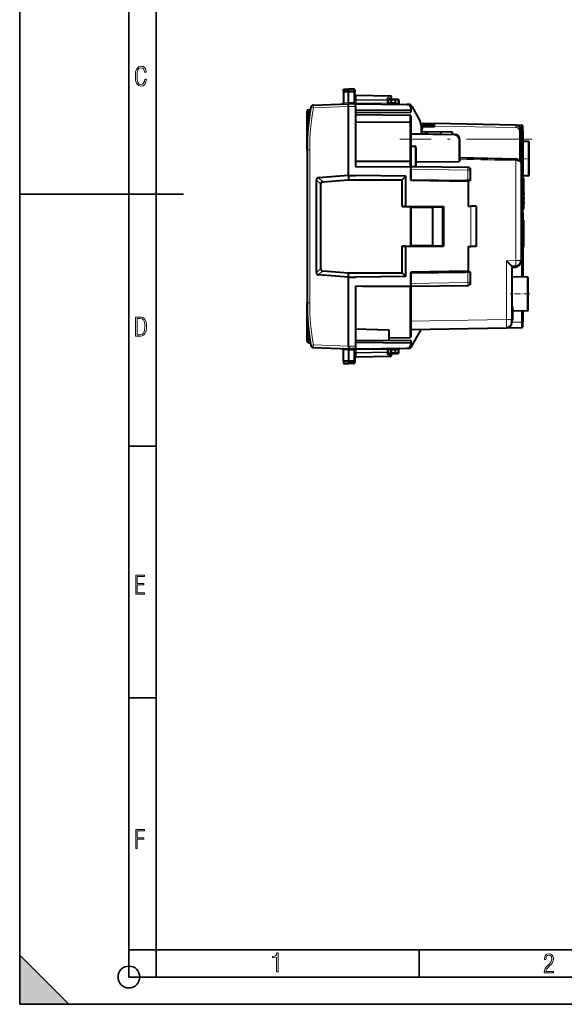
# Model space of a CAD drawing. Extents: x 0 to 420, y 0 to 297.
# Drawn here: x 0 to 100, y 0 to 180 of the extents above; entities that cross this region are included whole.
import ezdxf

# ---------------------------------------------------------------- set-up
doc = ezdxf.new("R2010")
doc.units = 0
doc.linetypes.add('DASHDOT', pattern=[18.5, 12, -3, 0.5, -3])

msp = doc.modelspace()

# ---------------------------------------------------------------- linework, layer by layer
at = {"color": 7, "lineweight": 35}
for p, q in [((0, 0), (0, 297)), ((0, 0), (0, 297)), ((20.000401, 4.99976), (20.000401, 292)), ((25.000401, 9.99976), (25.000401, 287)), ((0, 148.5), (30, 148.5)), ((20.000401, 102.333), (25.000401, 102.333)), ((20.000401, 56.166599), (25.000401, 56.166599)), ((20.000401, 10), (25.000401, 10)), ((20.000401, 9.99976), (25.000401, 9.99976)), ((25.000401, 9.99976), (410, 9.99976)), ((25.0005, 4.99976), (25.0005, 9.99976)), ((73.125504, 4.99976), (73.125504, 9.99976)), ((0, 9), (9, 0)), ((0, 0), (0, 9)), ((20.000401, 4.99976), (167.501007, 4.99976)), ((0, 0), (420, 0)), ((0, 0), (420, 0)), ((0, 0), (9, 0))]:
    msp.add_line(p, q, dxfattribs=at)
at = {"color": 7, "linetype": 'DASHDOT', "lineweight": 18, "ltscale": 0.056355}
for p, q in [((59.126972, 167.255829), (61.381161, 167.255829)), ((59.126972, 117.957382), (61.381161, 117.957382))]:
    msp.add_line(p, q, dxfattribs=at)
at = {"color": 7, "lineweight": 40}
for p, q in [((59.314819, 167.740891), (60.214821, 167.756592)), ((59.314819, 167.740891), (60.214821, 167.756592)), ((59.314819, 167.740891), (60.214821, 167.756592)), ((59.314819, 167.740891), (60.214821, 167.756592)), ((59.314819, 167.420319), (59.314819, 167.740891)), ((59.314819, 167.221207), (59.314819, 167.420319)), ((59.314819, 167.221207), (59.314819, 165.262726)), ((60.214821, 167.434326), (60.214821, 167.756592)), ((61.19331, 167.739517), (60.214821, 167.756592)), ((61.19331, 167.739517), (60.214821, 167.756592)), ((61.19331, 167.739517), (60.214821, 167.756592)), ((61.19331, 167.739517), (60.214821, 167.756592)), ((60.214821, 167.218262), (60.214821, 167.434326)), ((60.214821, 165.294128), (60.214821, 167.218262)), ((61.38982, 167.539551), (61.38982, 167.246368)), ((61.38982, 165.628693), (61.38982, 167.246368)), ((67.893311, 166.493088), (61.58633, 166.60318)), ((67.489822, 165.794098), (67.998932, 166.125488)), ((53.767895, 164.831467), (60.214821, 165.05661)), ((59.314819, 165.262726), (59.314819, 165.218307)), ((60.214821, 165.294128), (60.214821, 165.05661)), ((61.489822, 165.045471), (60.214821, 165.05661)), ((60.214821, 164.556625), (60.214821, 165.056351)), ((60.214821, 151.929321), (60.214821, 164.556625)), ((61.367069, 165.046539), (61.330227, 165.048904)), ((61.58633, 165.244614), (61.389896, 165.046539)), ((61.489822, 165.045471), (70.920929, 164.963165)), ((61.489822, 164.545502), (61.489822, 165.045227)), ((61.489822, 164.545502), (61.489822, 153.594955)), ((67.489822, 165.620575), (67.489822, 165.841644)), ((67.489822, 165.620575), (67.489822, 165.191376)), ((68.814819, 165.131653), (67.502914, 165.120209)), ((67.964821, 165.706604), (67.964821, 165.322495)), ((68.164818, 165.906601), (68.814819, 165.906601)), ((68.814819, 165.906601), (69.243309, 165.899124)), ((68.814842, 165.906189), (68.814819, 165.706696)), ((68.814819, 165.331665), (68.814819, 165.706696)), ((68.814819, 165.13205), (68.814819, 165.331665)), ((68.814819, 164.981552), (68.814819, 165.131653)), ((69.439545, 165.68869), (69.413155, 165.185059)), ((70.920929, 164.963165), (71.209999, 164.960648)), ((71.614822, 164.263199), (71.614822, 163.957581)), ((71.813652, 164.604462), (73.231987, 162.088898)), ((52.614822, 156.635864), (52.614822, 163.65921)), ((52.912201, 163.959198), (53.215157, 163.961838)), ((61.489822, 163.869217), (71.614822, 163.957581)), ((61.489822, 163.468246), (71.614822, 163.55661)), ((61.489826, 163.094955), (71.416565, 163.008331)), ((71.614822, 163.957581), (71.614822, 163.55661)), ((71.614822, 162.808334), (71.614822, 161.40834)), ((71.416565, 161.608337), (61.489826, 161.694962)), ((71.614822, 161.40834), (71.614822, 154.425568)), ((73.455704, 161.474472), (75.914818, 161.431549)), ((73.489822, 161.106628), (73.489822, 159.573853)), ((73.737732, 160.775177), (73.614822, 160.316452)), ((73.816696, 161.069855), (73.737732, 160.775177)), ((73.816727, 161.069977), (75.914818, 161.106598)), ((90.832275, 161.171158), (75.914818, 161.431549)), ((75.914818, 161.431259), (75.914818, 160.978729)), ((75.914818, 160.978729), (75.914818, 160.811859)), ((90.832275, 161.171158), (91.918312, 161.152206)), ((92.114822, 160.152359), (92.114822, 160.951828)), ((71.614822, 159.606598), (79.632271, 159.46666)), ((71.614822, 159.606323), (71.614822, 159.435944)), ((71.614822, 159.435944), (71.614822, 157.2827)), ((73.48983, 159.990234), (73.614822, 159.989151)), ((73.614822, 160.316452), (73.614822, 159.989151)), ((73.614822, 159.989151), (79.214821, 159.940277)), ((74.195412, 159.98407), (74.655807, 159.553497)), ((77.114822, 159.958588), (77.114822, 159.510574)), ((79.214821, 159.940277), (79.214821, 159.473938)), ((91.814819, 154.200912), (91.814819, 160.17131)), ((92.114822, 160.152359), (92.114822, 152.23793)), ((71.614822, 157.2827), (72.418312, 157.284363)), ((71.614822, 153.539658), (71.614822, 157.2827)), ((80.614822, 154.752258), (80.614822, 158.466812)), ((93.118317, 158.139084), (92.114822, 158.156601)), ((93.118317, 158.139084), (92.114822, 158.156601)), ((93.314819, 152.074081), (93.314819, 157.939117)), ((52.614822, 156.635864), (52.614822, 128.577347)), ((72.614822, 153.586288), (72.614822, 156.640976)), ((71.416565, 154.486496), (61.489822, 154.512787)), ((61.489822, 153.594955), (71.614822, 153.506592)), ((71.614822, 154.425568), (71.614822, 153.506592)), ((71.614822, 153.506592), (71.614822, 153.539658)), ((72.418312, 153.525635), (71.614822, 153.539658)), ((71.614822, 153.506592), (71.614822, 151.006607)), ((72.614822, 154.423553), (80.418312, 154.484467)), ((72.614822, 153.589142), (82.073547, 153.424042)), ((91.814819, 154.200912), (91.814819, 136.31897)), ((60.1861, 151.929184), (54.722576, 151.519531)), ((60.186092, 151.929184), (60.214821, 151.929321)), ((60.186092, 151.929321), (60.214821, 151.106598)), ((60.214821, 151.929321), (61.489822, 151.922897)), ((70.737923, 151.829697), (61.489822, 151.922897)), ((70.737923, 151.829697), (70.014824, 151.106598)), ((70.737923, 146.250458), (70.737923, 151.829697)), ((71.614822, 151.106598), (71.614822, 153.106674)), ((82.564819, 151.033295), (82.564819, 152.924118)), ((92.114822, 151.438446), (92.114822, 152.23793)), ((93.118317, 151.874115), (92.114822, 151.856598)), ((54.321789, 134.127502), (54.321789, 151.085693)), ((55.114822, 134.86702), (55.114822, 150.346191)), ((55.517628, 150.778137), (60.214821, 151.106598)), ((60.214821, 151.106598), (70.014824, 151.106598)), ((70.014824, 146.239578), (70.014824, 151.106598)), ((71.614822, 151.106598), (81.714821, 151.018463)), ((82.114822, 150.823318), (71.614822, 151.006607)), ((81.614822, 151.019333), (81.614822, 150.832047)), ((82.073547, 151.024719), (81.714821, 151.018463)), ((81.714821, 150.830307), (81.714821, 151.018463)), ((82.564575, 151.033295), (82.073547, 151.024719)), ((82.114822, 150.823318), (82.114822, 146.319687)), ((91.814819, 151.236267), (91.918312, 151.238083)), ((92.114822, 150.906601), (92.114822, 151.438049)), ((92.114822, 151.406601), (92.314819, 151.406601)), ((92.114822, 150.906601), (92.114822, 145.806595)), ((92.314819, 148.606598), (92.314819, 151.406601)), ((92.314819, 148.774597), (92.314819, 148.438599)), ((92.314819, 145.806595), (92.314819, 148.606598)), ((70.737923, 146.250458), (70.014824, 146.239578)), ((70.014824, 146.239578), (71.599113, 146.239456)), ((70.737923, 146.250458), (77.614822, 146.248886)), ((71.599113, 138.973602), (71.599113, 146.239594)), ((71.599113, 146.239456), (71.614822, 146.231598)), ((71.614822, 146.231598), (77.614822, 146.232056)), ((71.614822, 146.231598), (71.614822, 142.606598)), ((77.614822, 146.248886), (77.614822, 138.964325)), ((82.114822, 146.319687), (82.632271, 146.31517)), ((83.614326, 146.30661), (82.632271, 146.31517)), ((83.614822, 146.306595), (83.614822, 138.906601)), ((92.314819, 147.934601), (92.314819, 147.598602)), ((92.314819, 147.094604), (92.314819, 146.758606)), ((71.614822, 146.106598), (75.660881, 146.141907)), ((71.614822, 142.606598), (71.614822, 146.106598)), ((75.660881, 146.141907), (77.464821, 146.157654)), ((75.660881, 139.071289), (75.660881, 146.141907)), ((77.464821, 146.157654), (77.614822, 146.158966)), ((77.464821, 143.606598), (77.464821, 146.157654)), ((91.814819, 146.006607), (91.914825, 146.006607)), ((92.114822, 145.006607), (92.114822, 145.806595)), ((92.114822, 145.806595), (92.314819, 145.806595)), ((92.114822, 145.006607), (92.114822, 140.206604)), ((71.614822, 139.106598), (71.614822, 142.606598)), ((71.614822, 142.606598), (71.614822, 138.981598)), ((77.514816, 143.606598), (77.464821, 143.606598)), ((77.514816, 141.606598), (77.514816, 143.606598)), ((92.114822, 143.756607), (92.314819, 143.756607)), ((92.114822, 143.756607), (92.314819, 143.756607)), ((92.314819, 138.756607), (92.314819, 143.756607)), ((77.464821, 139.055542), (77.464821, 141.606598)), ((77.514816, 141.606598), (77.464821, 141.606598)), ((70.014824, 138.973633), (71.599113, 138.97374)), ((70.737923, 138.962753), (70.014824, 138.973633)), ((70.014824, 134.106598), (70.014824, 138.973633)), ((71.599113, 138.97374), (71.614822, 138.981598)), ((71.614822, 139.106598), (75.660881, 139.071289)), ((71.614822, 138.981598), (77.614822, 138.98114)), ((75.660881, 139.071289), (77.464821, 139.055542)), ((77.464821, 139.055542), (77.614822, 139.054245)), ((91.814819, 139.206604), (91.914825, 139.206604)), ((92.114822, 139.406601), (92.114822, 140.206604)), ((92.114822, 139.405396), (92.114822, 133.321686)), ((70.737923, 138.962753), (77.614822, 138.964325)), ((70.737923, 133.383499), (70.737923, 138.962753)), ((82.114822, 138.893509), (82.632271, 138.898026)), ((82.114822, 138.893509), (82.114822, 134.389877)), ((83.614326, 138.906601), (82.632271, 138.898026)), ((92.114822, 138.756607), (92.314819, 138.756607)), ((91.814819, 136.317566), (91.814819, 136.279709)), ((60.1861, 133.284027), (54.722576, 133.693665)), ((55.517628, 134.435059), (60.214821, 134.106598)), ((60.186092, 133.283875), (60.214821, 134.106598)), ((60.214821, 134.106598), (70.014824, 134.106598)), ((70.737923, 133.383499), (70.014824, 134.106598)), ((82.114822, 134.389877), (71.614822, 134.206604)), ((71.614822, 134.206604), (71.614822, 131.706604)), ((71.614822, 134.106598), (81.714821, 134.194748)), ((71.614822, 132.106522), (71.614822, 134.106598)), ((81.614822, 134.193863), (81.614822, 134.381149)), ((81.714821, 134.194748), (81.714821, 134.382889)), ((82.073547, 134.188477), (81.714821, 134.194748)), ((82.564575, 134.179916), (82.073547, 134.188477)), ((82.564819, 132.289078), (82.564819, 134.179901)), ((90.114822, 135.306595), (90.832275, 135.319122)), ((90.114822, 135.306595), (90.114822, 125.512138)), ((60.186092, 133.284027), (60.214821, 133.283875)), ((60.214821, 133.283875), (61.489822, 133.290298)), ((60.214821, 120.656586), (60.214821, 133.283875)), ((70.737923, 133.383499), (61.489822, 133.290298)), ((71.614822, 131.997986), (71.614822, 132.106522)), ((71.614822, 131.606598), (82.073547, 131.789154)), ((92.918312, 133.307663), (90.114822, 133.356598)), ((92.918312, 133.307663), (90.114822, 133.356598)), ((92.918312, 133.307663), (92.10482, 133.321869)), ((92.918312, 133.307663), (92.104828, 133.321869)), ((93.114822, 127.305504), (93.114822, 133.107697)), ((61.489822, 131.61824), (71.614822, 131.706604)), ((61.489822, 131.61824), (61.489822, 120.667709)), ((62.759457, 131.629303), (71.416565, 131.650726)), ((71.614822, 131.707657), (71.614822, 124.483849)), ((71.614822, 131.606903), (71.614822, 131.706604)), ((71.614822, 125.206375), (71.614822, 131.606598)), ((52.614822, 124.131203), (52.614822, 128.577347)), ((90.114822, 127.906601), (90.314819, 127.906601)), ((90.314819, 125.406601), (90.314819, 127.906601)), ((92.918312, 127.105537), (90.314819, 127.060089)), ((92.114822, 127.091499), (92.114822, 125.060844)), ((71.614822, 123.706604), (71.614822, 125.206375)), ((90.114822, 125.012535), (90.114822, 125.512138)), ((90.114822, 125.406601), (90.314819, 125.406601)), ((92.114822, 124.261368), (92.114822, 125.060844)), ((52.614822, 121.553993), (52.614822, 124.131203)), ((61.489822, 123.820488), (67.614822, 123.606598)), ((67.614822, 123.606598), (67.614822, 121.691505)), ((71.614822, 124.483849), (71.614822, 122.404861)), ((71.614822, 123.706604), (89.132271, 124.012367)), ((71.813652, 120.608734), (73.231987, 123.124306)), ((89.132271, 124.012367), (91.918312, 124.060997)), ((52.912201, 121.254005), (53.215157, 121.251366)), ((61.489822, 121.744957), (71.614822, 121.656601)), ((61.489822, 121.343987), (71.614822, 121.255623)), ((67.614822, 122.171692), (71.416565, 122.204872)), ((71.614822, 121.656601), (71.614822, 121.255623)), ((71.614822, 121.255623), (71.614822, 120.950005)), ((53.767895, 120.381729), (60.214821, 120.156601)), ((59.314819, 119.950478), (59.314819, 119.994888)), ((59.314819, 117.991989), (59.314819, 119.950478)), ((60.214821, 120.656586), (60.214821, 120.156853)), ((61.489822, 120.167725), (60.214821, 120.156601)), ((60.214821, 119.919067), (60.214821, 120.156601)), ((60.214821, 119.919067), (60.214821, 117.994942)), ((61.367069, 120.166656), (61.330227, 120.164299)), ((61.38982, 119.584511), (61.38982, 117.966835)), ((61.58633, 119.96859), (61.389896, 120.166656)), ((61.489822, 120.667709), (61.489822, 120.167976)), ((61.489822, 120.167725), (70.920929, 120.250031)), ((67.489822, 120.021828), (67.489822, 119.592621)), ((67.489822, 119.592621), (67.489822, 119.371552)), ((67.489822, 119.419098), (67.998932, 119.087708)), ((68.814819, 120.081551), (67.502914, 120.093002)), ((67.964821, 119.890709), (67.964821, 119.506599)), ((68.164818, 119.306602), (68.814819, 119.306602)), ((68.814819, 120.081551), (68.814819, 120.231651)), ((68.814819, 120.081146), (68.814819, 119.881546)), ((68.814819, 119.506508), (68.814819, 119.881546)), ((68.814842, 119.307007), (68.814819, 119.506508)), ((68.814819, 119.306602), (69.243309, 119.314079)), ((69.439545, 119.524513), (69.413155, 120.028145)), ((70.920929, 120.250031), (71.209999, 120.252556)), ((59.314819, 117.991989), (59.314819, 117.792892)), ((59.314819, 117.792892), (59.314819, 117.472313)), ((59.314819, 117.472313), (60.214821, 117.456604)), ((60.214821, 117.994942), (60.214821, 117.77887)), ((60.214821, 117.77887), (60.214821, 117.456604)), ((61.19331, 117.473679), (60.214821, 117.456604)), ((61.38982, 117.966835), (61.38982, 117.673653)), ((67.893311, 118.720123), (61.58633, 118.610031))]:
    msp.add_line(p, q, dxfattribs=at)
at = {"color": 7, "lineweight": 18}
for p, q in [((59.314819, 167.420319), (60.214821, 167.434326)), ((59.314819, 167.221207), (60.214821, 167.218262)), ((61.19331, 167.419098), (60.214821, 167.434326)), ((61.19331, 167.221466), (60.214821, 167.218262)), ((61.19331, 167.419098), (61.19331, 167.739517)), ((61.19331, 167.221466), (61.19331, 167.419098)), ((61.19331, 165.591141), (61.19331, 167.221466)), ((61.586193, 166.602829), (61.584885, 166.544647)), ((67.89476, 166.434509), (61.584885, 166.544647)), ((61.584885, 165.861649), (61.584885, 166.544647)), ((67.294754, 166.043945), (67.89476, 166.434509)), ((67.294754, 165.761978), (67.294754, 166.043945)), ((53.780983, 164.331772), (60.214828, 164.556458)), ((59.314819, 165.262726), (60.214821, 165.294159)), ((61.197613, 165.285553), (60.214821, 165.294128)), ((61.489822, 164.545502), (60.214821, 164.556625)), ((61.38982, 165.720184), (61.58633, 165.720184)), ((61.38982, 165.628693), (61.391972, 165.323105)), ((67.294754, 165.761978), (61.584885, 165.861649)), ((61.584885, 165.861649), (61.58633, 165.720184)), ((67.293312, 165.620575), (61.58633, 165.720184)), ((61.58633, 165.720184), (61.58633, 165.244614)), ((61.58633, 165.244614), (67.293312, 165.194809)), ((67.293312, 165.620575), (67.489822, 165.620575)), ((67.293312, 165.620575), (67.293312, 165.194809)), ((67.489426, 165.191376), (67.293312, 165.194809)), ((68.164818, 165.706604), (67.964821, 165.706604)), ((67.965225, 165.32251), (68.164818, 165.325989)), ((68.164818, 165.706604), (68.164818, 165.906601)), ((68.164818, 165.706604), (68.814819, 165.706604)), ((68.164818, 165.706604), (68.164818, 165.325989)), ((68.164818, 165.325989), (68.814819, 165.331665)), ((68.164818, 165.325989), (68.166565, 165.125992)), ((68.814819, 165.706696), (69.246803, 165.699158)), ((68.814819, 165.181488), (69.219482, 165.177963)), ((69.246803, 165.699158), (69.219482, 165.177963)), ((69.219482, 165.177963), (69.413055, 165.185043)), ((52.912201, 161.800735), (52.912201, 163.959198)), ((71.416565, 163.008331), (71.416565, 161.608337)), ((71.416565, 161.608337), (71.416565, 154.486496)), ((73.737732, 160.775177), (75.914818, 160.811859)), ((90.828781, 160.736526), (75.914818, 160.978729)), ((71.614822, 159.435944), (79.632271, 159.291504)), ((91.516563, 154.738449), (91.516563, 160.078323)), ((91.814819, 160.15416), (91.918312, 160.152359)), ((91.918312, 160.152359), (91.918312, 152.23793)), ((92.114822, 160.152359), (91.918312, 160.152359)), ((72.418312, 153.525635), (72.418312, 157.284363)), ((80.418312, 154.484467), (80.418312, 158.461533)), ((93.118317, 151.874115), (93.118317, 158.139084)), ((52.614822, 156.635864), (53.110458, 156.635864)), ((53.110458, 156.635864), (53.110458, 128.577347)), ((71.416565, 154.486496), (71.416565, 153.508331)), ((90.832275, 154.678528), (90.832275, 136.31897)), ((71.614822, 153.106674), (82.073547, 152.924118)), ((82.073547, 151.024719), (82.073547, 152.924118)), ((82.073547, 152.924118), (82.564819, 152.924118)), ((91.814819, 152.236115), (91.918312, 152.23793)), ((92.114822, 152.23793), (91.918312, 152.23793)), ((54.321789, 151.085693), (55.114822, 150.346191)), ((54.722576, 151.519531), (55.517628, 150.778137)), ((91.918312, 150.906601), (91.814819, 150.906601)), ((91.918312, 150.906601), (91.918312, 151.238083)), ((92.114822, 150.906601), (91.918312, 150.906601)), ((91.918312, 150.906601), (91.918312, 146.006561)), ((82.632271, 146.31517), (82.632271, 138.898026)), ((91.814819, 145.006607), (91.914825, 145.006607)), ((91.914825, 146.006607), (91.914825, 145.006607)), ((91.914825, 145.006607), (91.914825, 140.206604)), ((92.114822, 145.006607), (91.914825, 145.006607)), ((91.814819, 140.206604), (91.914825, 140.206604)), ((91.914825, 140.206604), (91.914825, 139.206604)), ((92.114822, 140.206604), (91.914825, 140.206604)), ((91.918312, 139.206619), (91.918312, 133.325119)), ((89.132271, 136.289307), (90.832275, 136.31897)), ((89.132271, 136.289307), (89.132271, 125.512138)), ((91.814819, 136.31897), (90.832275, 136.31897)), ((54.321789, 134.127502), (55.114822, 134.86702)), ((54.722576, 133.693665), (55.517628, 134.435059)), ((82.073547, 132.289078), (82.073547, 134.188477)), ((90.114822, 135.006653), (90.832275, 135.019165)), ((71.614822, 132.106522), (82.073547, 132.289078)), ((82.564819, 132.289078), (82.073547, 132.289078)), ((92.918312, 133.307663), (92.918312, 127.105537)), ((71.416565, 131.704865), (71.416565, 131.650726)), ((71.416565, 131.650726), (71.416565, 124.308342)), ((52.614822, 128.577347), (53.110458, 128.577347)), ((91.918312, 127.088074), (91.918312, 125.060844)), ((71.614822, 125.206375), (89.132271, 125.512138)), ((90.114822, 125.512138), (89.132271, 125.512138)), ((90.114822, 125.029366), (91.918312, 125.060844)), ((92.114822, 125.060844), (91.918312, 125.060844)), ((52.912201, 121.254005), (52.912201, 123.412468)), ((71.416565, 124.308342), (71.416565, 122.204872)), ((53.780983, 120.881432), (60.214828, 120.656754)), ((59.314819, 119.950478), (60.214821, 119.919044)), ((61.489822, 120.667709), (60.214821, 120.656586)), ((61.197613, 119.92765), (60.214821, 119.919067)), ((61.19331, 119.622063), (61.19331, 117.991737)), ((61.38982, 119.584511), (61.391972, 119.890091)), ((61.38982, 119.493011), (61.58633, 119.493011)), ((61.584885, 119.351555), (61.58633, 119.493011)), ((67.294754, 119.451225), (61.584885, 119.351555)), ((61.584885, 119.351555), (61.584885, 118.668549)), ((61.58633, 119.96859), (67.293312, 120.018394)), ((61.58633, 119.96859), (61.58633, 119.493011)), ((67.293312, 119.592621), (61.58633, 119.493011)), ((67.489426, 120.02182), (67.293312, 120.018394)), ((67.293312, 120.018394), (67.293312, 119.592621)), ((67.293312, 119.592621), (67.489822, 119.592621)), ((67.294754, 119.451225), (67.294754, 119.16925)), ((67.294754, 119.16925), (67.89476, 118.778687)), ((68.164818, 119.506599), (67.964821, 119.506599)), ((67.965225, 119.890701), (68.164818, 119.887215)), ((68.164818, 119.887215), (68.166565, 120.087204)), ((68.164818, 119.887215), (68.164818, 119.506599)), ((68.164818, 119.887215), (68.814819, 119.881546)), ((68.164818, 119.506599), (68.164818, 119.306602)), ((68.164818, 119.506599), (68.814819, 119.506599)), ((68.814819, 120.031708), (69.219482, 120.03524)), ((68.814819, 119.506508), (69.246803, 119.514053)), ((69.246803, 119.514053), (69.219482, 120.03524)), ((69.219482, 120.03524), (69.413055, 120.028152)), ((59.314819, 117.991989), (60.214821, 117.994942)), ((59.314819, 117.792892), (60.214821, 117.77887)), ((61.19331, 117.991737), (60.214821, 117.994942)), ((61.19331, 117.794113), (60.214821, 117.77887)), ((61.19331, 117.991737), (61.19331, 117.794113)), ((61.19331, 117.794113), (61.19331, 117.473679)), ((67.89476, 118.778687), (61.584885, 118.668549)), ((61.586193, 118.610367), (61.584885, 118.668549))]:
    msp.add_line(p, q, dxfattribs=at)
at = {"color": 7, "linetype": 'DASHDOT', "lineweight": 18}
msp.add_line((93.834816, 158.606598), (69.594818, 158.606598), dxfattribs=at)
at = {"color": 7, "linetype": 'DASHDOT', "lineweight": 18, "ltscale": 0.036015}
msp.add_line((93.434875, 155.006592), (91.99427, 155.006592), dxfattribs=at)
at = {"color": 7, "linetype": 'DASHDOT', "lineweight": 18, "ltscale": 0.003105}
msp.add_line((91.804474, 150.906601), (91.928658, 150.906601), dxfattribs=at)
at = {"color": 7, "linetype": 'DASHDOT', "lineweight": 18, "ltscale": 0.006}
for p, q in [((92.094818, 148.606598), (92.334824, 148.606598)), ((92.094818, 141.256607), (92.334824, 141.256607))]:
    msp.add_line(p, q, dxfattribs=at)
at = {"color": 7, "linetype": 'DASHDOT', "lineweight": 18, "ltscale": 0.003015}
for p, q in [((91.924873, 145.006607), (91.804276, 145.006607)), ((91.924873, 140.206604), (91.804276, 140.206604))]:
    msp.add_line(p, q, dxfattribs=at)
at = {"color": 7, "linetype": 'DASHDOT', "lineweight": 18, "ltscale": 0.090015}
msp.add_line((93.414871, 130.206604), (89.81427, 130.206604), dxfattribs=at)
at = {"color": 7, "lineweight": 18}
for points in [[(23.198622, 169.552216), (22.902647, 169.552216), (22.82748, 169.129395), (22.686541, 168.82402), (22.475132, 168.640808), (22.207346, 168.579727), (21.878487, 168.673691), (21.652983, 168.964966), (21.521441, 169.448853), (21.479158, 170.130066), (21.521441, 170.80658), (21.652983, 171.290466), (21.878487, 171.581741), (22.207346, 171.680405), (22.470432, 171.624023), (22.677145, 171.468994), (22.813387, 171.210602), (22.87446, 170.862946), (23.175131, 170.862946), (23.095264, 171.323349), (22.902647, 171.661606), (22.597279, 171.873016), (22.207346, 171.948181), (21.737547, 171.835434), (21.418083, 171.497177), (21.230165, 170.928726), (21.173788, 170.130066), (21.230165, 169.322006), (21.418083, 168.753555), (21.737547, 168.415298), (22.207346, 168.307251), (22.601976, 168.382416), (22.902647, 168.61731), (23.099964, 169.007248)], [(21.209959, 122.479729), (21.938147, 122.479729), (22.267006, 122.49852), (22.53949, 122.573685), (22.760294, 122.695839), (22.93412, 122.879059), (23.060965, 123.118652), (23.150227, 123.419327), (23.201904, 123.790466), (23.220697, 124.232079), (23.201904, 124.668991), (23.150227, 125.040131), (23.065662, 125.340805), (22.93412, 125.580399), (22.760294, 125.758926), (22.53949, 125.881073), (22.262308, 125.956238), (21.938147, 125.979729), (21.209959, 125.979729)], [(21.501234, 122.742813), (21.501234, 125.721336), (21.919355, 125.721336), (22.407946, 125.641472), (22.708616, 125.387779), (22.858952, 124.927383), (22.891838, 124.607918), (22.905931, 124.227379), (22.858952, 123.527382), (22.708616, 123.066978), (22.407946, 122.817986), (21.919355, 122.742813)], [(21.244259, 75.172127), (22.850969, 75.172127), (22.850969, 75.444611), (21.535534, 75.444611), (21.535534, 76.868103), (22.719427, 76.868103), (22.719427, 77.135887), (21.535534, 77.135887), (21.535534, 78.399643), (22.850969, 78.399643), (22.850969, 78.672127), (21.244259, 78.672127)], [(21.244259, 28.569124), (21.535534, 28.569124), (21.535534, 30.265097), (22.719427, 30.265097), (22.719427, 30.532883), (21.535534, 30.532883), (21.535534, 31.79664), (22.850969, 31.79664), (22.850969, 32.069122), (21.244259, 32.069122)], [(47.03595, 5.977674), (47.322525, 5.977674), (47.322525, 9.425997), (47.101723, 9.425997), (47.026554, 9.120627), (46.876217, 8.918613), (46.63662, 8.796467), (46.303062, 8.754185), (46.303062, 8.575661), (46.490982, 8.570963), (47.03595, 8.613245)], [(96.03479, 5.748185), (97.749557, 5.748185), (97.749557, 6.034762), (96.349556, 6.034762), (96.396538, 6.279058), (96.537476, 6.518655), (96.758286, 6.777044), (97.049561, 7.063622), (97.373718, 7.378386), (97.632111, 7.763621), (97.740166, 8.332078), (97.679092, 8.722011), (97.509964, 9.013286), (97.24218, 9.196507), (96.899223, 9.26228), (96.560966, 9.196507), (96.307274, 9.00389), (96.142845, 8.698521), (96.086472, 8.294494), (96.086472, 8.242816), (96.354256, 8.242816), (96.391838, 8.571675), (96.499893, 8.811273), (96.678421, 8.952211), (96.927414, 8.999191), (97.138824, 8.952211), (97.303253, 8.825366), (97.411301, 8.623353), (97.448891, 8.355568), (97.397209, 8.007916), (97.256271, 7.721339), (96.786469, 7.195165), (96.457611, 6.85691), (96.218018, 6.537447), (96.081772, 6.175702)]]:
    msp.add_lwpolyline(points, close=True, dxfattribs=at)
for points in [[(61.38982, 167.246368), (61.387337, 167.273285), (61.379925, 167.299683), (61.367886, 167.324524), (61.344692, 167.35498), (61.299454, 167.389999), (61.241417, 167.412613), (61.19331, 167.419098)], [(61.38982, 167.246368), (61.389454, 167.245056), (61.388798, 167.244171), (61.386501, 167.242432), (61.38068, 167.239822), (61.361454, 167.234985), (61.297234, 167.227234), (61.19331, 167.221466)], [(61.197613, 165.285553), (61.198898, 165.22583), (61.196098, 165.177444), (61.194092, 165.142761), (61.194332, 165.126282), (61.197506, 165.105179), (61.200966, 165.095245), (61.209377, 165.081665), (61.228409, 165.066559), (61.263985, 165.054443), (61.296253, 165.049683), (61.319221, 165.047928), (61.367069, 165.046539)], [(90.828781, 160.736526), (90.882721, 160.733688), (90.920822, 160.729294), (90.975677, 160.719421), (91.025475, 160.706635), (91.065628, 160.693573), (91.107643, 160.677048), (91.1427, 160.660858), (91.200333, 160.628937), (91.249817, 160.595428), (91.281181, 160.570755), (91.309097, 160.546158), (91.337387, 160.518234), (91.362503, 160.490448), (91.40274, 160.438263), (91.435867, 160.385239), (91.462982, 160.330963), (91.486778, 160.268341), (91.503418, 160.205338), (91.513283, 160.141983), (91.516563, 160.078339)], [(91.814819, 154.200912), (91.813766, 154.21904), (91.810631, 154.237381), (91.798157, 154.274643), (91.777405, 154.312683), (91.7481, 154.351578), (91.709572, 154.391464), (91.660675, 154.432404), (91.599701, 154.474411), (91.542587, 154.507599), (91.475273, 154.541031), (91.39328, 154.575211), (91.31868, 154.601151), (91.226883, 154.627258), (91.176567, 154.639099), (91.119286, 154.650574), (91.04641, 154.662231), (90.959625, 154.671997), (90.895432, 154.676437), (90.832275, 154.678528)], [(90.832275, 135.319122), (90.832611, 135.319077), (90.833267, 135.318619), (90.833893, 135.317719), (90.835068, 135.314514), (90.836578, 135.30632), (90.838684, 135.278275), (90.839485, 135.230118), (90.838615, 135.167877), (90.832275, 135.019165)], [(89.132271, 124.012367), (89.132523, 124.012527), (89.132683, 124.012802), (89.133003, 124.013756), (89.134361, 124.024734), (89.135567, 124.046295), (89.137482, 124.118393), (89.139061, 124.271774), (89.138962, 124.694542), (89.132271, 125.512138)], [(61.197613, 119.92765), (61.197971, 120.008415), (61.194511, 120.059334), (61.19416, 120.083313), (61.197029, 120.106155), (61.200512, 120.116898), (61.209393, 120.131561), (61.228783, 120.146843), (61.263287, 120.158607), (61.291306, 120.163002), (61.31118, 120.164764), (61.352612, 120.166458)], [(61.38982, 117.966835), (61.389454, 117.968147), (61.388798, 117.969025), (61.386501, 117.970779), (61.38068, 117.973381), (61.361454, 117.978218), (61.297234, 117.98597), (61.19331, 117.991737)], [(61.38982, 117.966835), (61.387337, 117.939911), (61.379925, 117.913528), (61.367886, 117.888672), (61.344692, 117.858215), (61.299454, 117.823196), (61.241417, 117.800583), (61.19331, 117.794113)]]:
    msp.add_lwpolyline(points, dxfattribs=at)
at = {"color": 7, "lineweight": 40}
for points in [[(67.489822, 165.841644), (67.488777, 165.856537), (67.48568, 165.871765), (67.479759, 165.889404), (67.471542, 165.906876), (67.45092, 165.938202), (67.435768, 165.955841), (67.418869, 165.972458), (67.380913, 166.002075), (67.338982, 166.026138), (67.294754, 166.043945)], [(72.614822, 156.640976), (72.612358, 156.727112), (72.605255, 156.813278), (72.593727, 156.899307), (72.577644, 156.984955), (72.565125, 157.037796), (72.550499, 157.0896), (72.534019, 157.138275), (72.513992, 157.18631), (72.503311, 157.207565), (72.491287, 157.228149), (72.477493, 157.24765), (72.466965, 157.259659), (72.455025, 157.270355), (72.446098, 157.276306), (72.436447, 157.281006), (72.418312, 157.284363)], [(71.614822, 154.425568), (71.612907, 154.43396), (71.607208, 154.4422), (71.59745, 154.450439), (71.584244, 154.457977), (71.565079, 154.46582), (71.542511, 154.472473), (71.512482, 154.478745), (71.479912, 154.483185), (71.416565, 154.486496)], [(72.614822, 153.586288), (72.614319, 153.584579), (72.610352, 153.580078), (72.59771, 153.571167), (72.578651, 153.560898), (72.534882, 153.543427), (72.507629, 153.53569), (72.47831, 153.529816), (72.450417, 153.526566), (72.418312, 153.525635)], [(80.614822, 154.752258), (80.612404, 154.709793), (80.605042, 154.667847), (80.593147, 154.628937), (80.576233, 154.591934), (80.555908, 154.560364), (80.530899, 154.532379), (80.504044, 154.5112), (80.473755, 154.495422), (80.446533, 154.487381), (80.418312, 154.484467)], [(90.833496, 154.978455), (90.91642, 154.973724), (91.008171, 154.961533), (91.096611, 154.942673), (91.182571, 154.917297), (91.265594, 154.885727), (91.345802, 154.847931), (91.422859, 154.803925), (91.496254, 154.753662), (91.558609, 154.703018), (91.618744, 154.645111), (91.670135, 154.585785), (91.713959, 154.524353), (91.746895, 154.467407), (91.774094, 154.407776), (91.795097, 154.344955), (91.807709, 154.287323), (91.814156, 154.227234), (91.814819, 154.200912)], [(89.132271, 136.289307), (89.39798, 136.027527), (89.872559, 135.556), (90.053253, 135.373169), (90.107422, 135.316101), (90.113991, 135.308258), (90.114731, 135.307068), (90.114822, 135.306747)], [(91.814819, 136.279709), (91.812271, 136.20607), (91.804733, 136.133118), (91.792381, 136.061279), (91.775452, 135.990952), (91.761765, 135.945099), (91.746262, 135.900177), (91.710289, 135.813599), (91.676697, 135.746735), (91.639862, 135.683426), (91.600418, 135.623886), (91.569496, 135.581787), (91.537735, 135.541885), (91.503487, 135.502075), (91.468842, 135.464676), (91.425919, 135.421722), (91.383125, 135.38208), (91.306885, 135.317947), (91.234833, 135.263458), (91.165337, 135.215317), (91.10556, 135.176682), (90.991272, 135.108032), (90.832275, 135.019165)], [(71.614822, 131.707657), (71.613525, 131.701187), (71.609665, 131.694809), (71.601273, 131.687042), (71.589355, 131.679825), (71.571144, 131.672119), (71.54924, 131.665482), (71.497475, 131.655807), (71.439964, 131.651184), (71.416565, 131.650726)], [(67.489822, 119.371552), (67.488777, 119.356667), (67.48568, 119.341438), (67.479759, 119.323807), (67.471542, 119.306328), (67.45092, 119.275002), (67.435768, 119.257355), (67.418869, 119.240738), (67.380913, 119.211128), (67.338982, 119.187057), (67.294754, 119.16925)]]:
    msp.add_lwpolyline(points, dxfattribs=at)
at = {"color": 7, "lineweight": 35}
msp.add_circle((20.000401, 4.99976), 2, dxfattribs=at)
at = {"color": 7, "lineweight": 40}
for centre, radius, start, end in [((61.189819, 167.539551), 0.2, 359.999999, 89.000001), ((61.189819, 167.539551), 0.2, 359.999999, 89.000001), ((61.189819, 167.539551), 0.2, 359.999999, 89.000001), ((61.189819, 167.539551), 0.2, 359.999999, 89.000001), ((61.589821, 166.803131), 0.2, 180.000005, 269.000003), ((67.889824, 166.293121), 0.2, 303.061388, 89.000001), ((97.614822, 156.635864), 45, 170.041084, 179.999995), ((53.785347, 164.331772), 0.5, 91.999998, 170.041084), ((59.114822, 165.218307), 0.2, 272, 359.999951), ((67.689819, 165.191376), 0.2, 180.000005, 269.5), ((67.764824, 165.322495), 0.2, 270.500001, 360), ((68.164818, 165.706604), 0.2, 90.000003, 179.999995), ((69.239822, 165.699158), 0.2, 357, 89.000001), ((69.612877, 165.174591), 0.2, 176.999995, 269.5), ((70.914818, 164.263199), 0.7, 360, 89.499999), ((71.203896, 164.260681), 0.7, 29.415289, 89.499999), ((52.914822, 163.65921), 0.3, 90.5, 179.999995), ((71.414818, 162.808334), 0.2, 0, 89.499999), ((71.414818, 161.40834), 0.2, 360, 89.499999), ((71.489822, 161.106628), 2, 360, 29.415289), ((90.814819, 160.17131), 1, 0, 89.000001), ((91.914825, 160.95224), 0.2, 0, 89.000001), ((79.614822, 158.466812), 1, 0, 89.000001), ((93.114822, 157.939117), 0.2, 0.000001, 89.000001), ((93.114822, 157.939117), 0.2, 0.000001, 89.000001), ((196.122833, 5052.640137), 4898.793261, 268.648904, 268.768453), ((82.064819, 152.924118), 0.5, 0, 89.000001), ((93.114822, 152.074081), 0.2, 270.999999, 359.999999), ((91.914825, 151.438049), 0.2, 270.999999, 359.999994), ((91.914825, 145.806595), 0.2, 360, 90.000003), ((91.914825, 139.406601), 0.2, 269.999997, 360), ((90.814819, 136.31897), 1, 270.999999, 360), ((82.064819, 132.289078), 0.5, 270.999999, 0), ((92.914825, 133.107697), 0.2, 0.000001, 89.000001), ((92.914825, 133.107697), 0.2, 0.000001, 89.000001), ((92.914825, 133.107697), 0.2, 0.000001, 89.000001), ((92.914825, 133.107697), 0.2, 0.000001, 89.000001), ((97.614822, 128.577347), 45, 180.000005, 189.958916), ((92.914825, 127.305504), 0.2, 270.999999, 359.999999), ((89.114822, 125.012215), 1, 270.999999, 359.999985), ((71.489822, 124.106575), 2, 330.584711, 349.401298), ((91.914825, 124.260971), 0.2, 270.999999, 359.999994), ((52.914822, 121.553993), 0.3, 180.000009, 269.499993), ((70.914818, 120.950005), 0.7, 270.500001, 0), ((71.414818, 122.404861), 0.2, 270.500001, 360), ((53.785347, 120.881432), 0.5, 189.958916, 268.000002), ((59.114822, 119.994888), 0.2, 0.000049, 88), ((67.689819, 120.021828), 0.2, 90.5, 179.999995), ((67.764824, 119.890709), 0.2, 0, 89.499999), ((68.164818, 119.506599), 0.2, 180.000005, 269.999997), ((69.239822, 119.514053), 0.2, 270.999999, 3), ((69.612877, 120.038612), 0.2, 90.5, 183.000005), ((71.203896, 120.95253), 0.7, 270.500001, 330.584711), ((61.189819, 117.673653), 0.2, 270.999999, 0.000001), ((61.589821, 118.410065), 0.2, 90.999997, 180.000005), ((67.889305, 118.922867), 0.202794, 271.132088, 289.121604), ((67.889305, 118.922867), 0.202794, 271.132088, 289.121604), ((67.889824, 118.92009), 0.2, 289.242327, 56.938612)]:
    msp.add_arc(centre, radius, start, end, dxfattribs=at)
at = {"color": 7, "lineweight": 18}
for centre, radius, start, end in [((97.610458, 156.635864), 44.5, 170.041084, 179.999995), ((71.995674, 165.590271), 10.80236, 179.995415, 181.616455), ((54.112915, 165.24942), 7.279502, 358.403115, 0.580025), ((81.16291, 161.062164), 9.670855, 358.070494, 0.644343), ((9.177151, 160.729767), 82.742708, 359.600168, 0.292524), ((76.210648, 159.393753), 3.422847, 358.288392, 1.215613), ((196.129333, 5052.265625), 4898.71887, 268.648808, 268.768344), ((85.460922, 154.875107), 5.374373, 357.903951, 1.098471), ((9.176723, 151.660522), 82.743135, 359.707477, 0.399829), ((97.610458, 128.577347), 44.5, 180.000005, 189.958916), ((9.176723, 124.483437), 82.743135, 359.707477, 0.399829), ((71.995674, 119.622925), 10.80236, 178.383545, 180.004585), ((54.112915, 119.963783), 7.279502, 359.419975, 1.596885)]:
    msp.add_arc(centre, radius, start, end, dxfattribs=at)
for centre, major_axis, ratio, start_param, end_param in [((61.589821, 166.68605), (-0.200001, 0), 0.707214, 0, 1.5461161497), ((67.889824, 166.293121), (0.00349, 0.199966), 0.01745, 5.4980917303, 6.2831853072), ((67.889824, 166.293121), (0.109108, -0.167618), 0.498449, 0, 2.1883763064), ((53.785347, 164.331772), (-0.492466, 0.086472), 0.001509, 0, 1.5622011767), ((53.785347, 164.331772), (-0.017448, 0.499695), 0.008721, 0, 1.5704917751), ((61.189819, 165.628693), (0.200001, 0), 0.187796, 4.729842728, 6.2831853072), ((61.194122, 165.323105), (0.199921, 0.005669), 0.1882, 4.724514972, 6.1337094202), ((61.589821, 166.003052), (-0.200001, 0), 0.707214, 0, 1.5461161497), ((67.296799, 165.194809), (-0.001747, -0.199989), 0.017452, 4.7125412794, 6.2831853072), ((67.289818, 165.620575), (0.00349, 0.199966), 0.01745, 4.7126935669, 5.4980917303), ((67.289818, 165.620575), (-0.200001, 0), 0.707214, 3.1415926536, 4.6877088033), ((69.226463, 165.177963), (0.001747, 0.199989), 0.034898, 1.5711009126, 3.1415926536), ((69.239822, 165.699158), (0.00349, 0.199966), 0.034894, 4.7129980606, 6.2831853072), ((69.239822, 165.699158), (0.199726, -0.010468), 0.001828, 0, 1.5359375994), ((79.618256, 158.461395), (-0.001732, -0.830231), 0.963648, 1.5729698869, 3.1262344938), ((91.514816, 160.17131), (0.299999, 0), 0.309952, 4.7182060167, 6.2831853072), ((80.414825, 158.466812), (-0.200001, 0), 0.026359, 1.5882496193, 3.1415926536), ((82.064819, 152.924118), (-0.008728, -0.499924), 0.01745, 1.5711009133, 3.1415926536), ((90.814819, 136.31897), (0.017452, -0.999847), 0.01745, 0, 1.5704917403), ((82.064819, 132.289078), (0.008728, -0.499924), 0.01745, 0, 1.5704917403), ((53.785347, 120.881432), (-0.492466, -0.086472), 0.001509, 4.7209841305, 6.2831853072), ((53.785347, 120.881432), (-0.017448, -0.499695), 0.008721, 4.7126935321, 6.2831853072), ((61.189819, 119.584511), (0.200001, 0), 0.187796, 0, 1.5533425792), ((61.194122, 119.890091), (0.199921, -0.005669), 0.1882, 0.1494758869, 1.5586703351), ((61.589821, 119.210159), (-0.200001, 0), 0.707214, 4.7370691574, 6.2831853072), ((67.296799, 120.018394), (-0.001747, 0.199989), 0.017452, 0, 1.5706440278), ((67.289818, 119.592621), (0.00349, -0.199966), 0.01745, 0.7850935769, 1.5704917403), ((67.289818, 119.592621), (-0.200001, 0), 0.707214, 1.5954765039, 3.1415926536), ((69.226463, 120.03524), (0.001747, -0.199989), 0.034898, 3.1415926536, 4.7120843946), ((69.239822, 119.514053), (0.00349, -0.199966), 0.034894, 0, 1.5701872466), ((69.239822, 119.514053), (0.199726, 0.010468), 0.001828, 4.7472477078, 6.2831853072), ((61.589821, 118.527153), (-0.200001, 0), 0.707214, 4.7370691574, 6.2831853072), ((67.889824, 118.92009), (0.00349, -0.199966), 0.01745, 0, 0.7850935769), ((67.889824, 118.92009), (0.109108, 0.167618), 0.498449, 4.0948090007, 6.2831853072)]:
    msp.add_ellipse(centre, major_axis=major_axis, ratio=ratio, start_param=start_param, end_param=end_param, dxfattribs=at)
at = {"color": 7, "lineweight": 40}
for centre, major_axis, ratio, start_param, end_param in [((54.896244, 150.953796), (0.46022, -0.435837), 0.788827, 2.5195186847, 3.783192178), ((55.692169, 150.211578), (0.465889, -0.434448), 0.784901, 2.5097559069, 3.7734294002), ((54.896244, 134.259399), (0.46022, 0.435837), 0.788827, 2.4999931292, 3.7636666225), ((55.692169, 135.001617), (0.465889, 0.434448), 0.784901, 2.5097559069, 3.7734294002)]:
    msp.add_ellipse(centre, major_axis=major_axis, ratio=ratio, start_param=start_param, end_param=end_param, dxfattribs=at)
at = {"color": 7, "lineweight": 5}
msp.add_solid([(0, 0), (9, 0), (0, 9)], dxfattribs=at)

doc.saveas('drawing.dxf')
